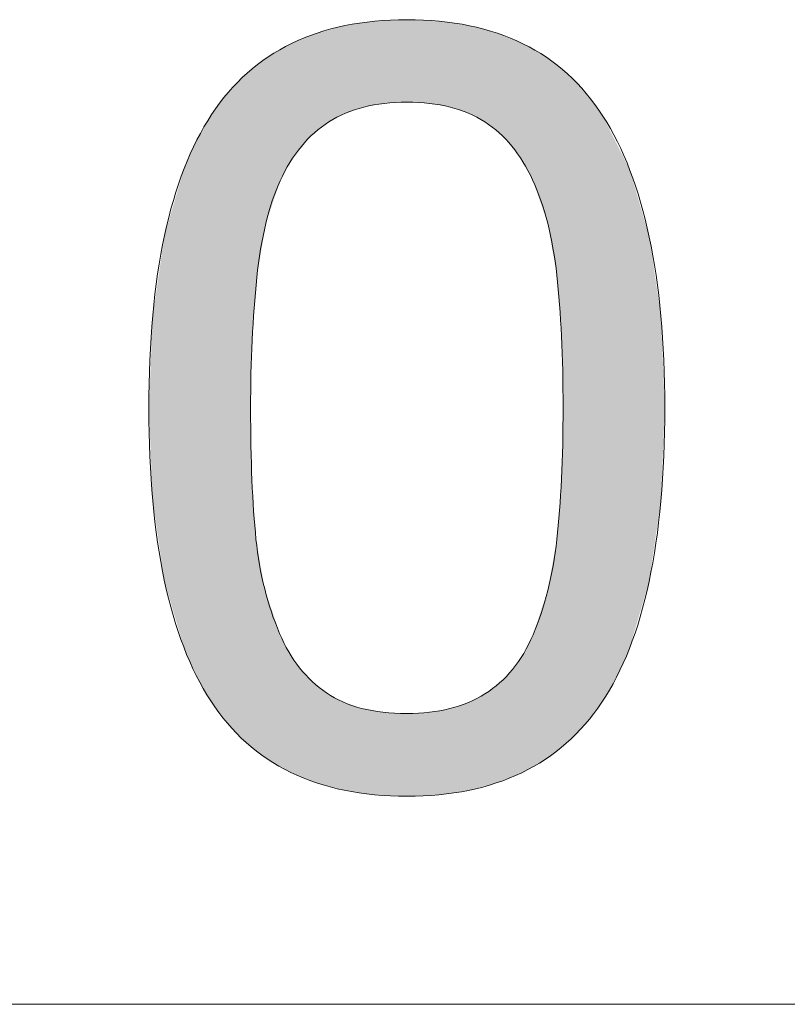
# Model space of a CAD drawing. Units: inches. Extents: x 5 to 63, y 5 to 46.9.
# Drawn here: x 47.3 to 48.6, y 14.1 to 15.8 of the extents above; entities that cross this region are included whole.
import ezdxf

# ---------------------------------------------------------------- set-up
doc = ezdxf.new("R2010")
doc.units = ezdxf.units.IN
doc.header["$MEASUREMENT"] = 0
doc.layers.add('BIDANG', color=7, linetype='Continuous', lineweight=13)

# ---------------------------------------------------------------- blocks, each defined once
blk = doc.blocks.new('block 92')
at = {"layer": 'BIDANG', "color": 7, "lineweight": 9}
blk.add_lwpolyline([(45.5869, 14.1435), (52.433, 14.1435)], dxfattribs=at)
blk = doc.blocks.new('*U257')
at = {"layer": 'BIDANG', "color": 7}
for points in [[(47.9404, 15.693), (47.9381, 15.8352), (47.9404, 15.8353)], [(47.9792, 15.6952), (47.9404, 15.8353), (47.9792, 15.8371)], [(47.9792, 15.6952), (47.9792, 15.8371), (48.018, 15.6931)], [(48.018, 15.6931), (48.018, 15.8353), (48.0182, 15.693)], [(48.0182, 15.693), (48.0182, 15.8353), (48.0341, 15.6902)], [(47.841, 15.6583), (47.8249, 15.8141), (47.841, 15.8185)], [(47.8451, 15.6614), (47.841, 15.8185), (47.8451, 15.8196)], [(47.869, 15.6738), (47.8451, 15.8196), (47.869, 15.826)], [(47.8715, 15.6751), (47.869, 15.826), (47.8715, 15.8266)], [(47.8725, 15.6756), (47.8715, 15.8266), (47.8725, 15.8269)], [(47.8734, 15.6761), (47.8725, 15.8269), (47.8734, 15.827)], [(47.9014, 15.6854), (47.8734, 15.827), (47.9014, 15.8312)], [(47.9052, 15.6867), (47.9014, 15.8312), (47.9052, 15.8318)], [(47.9234, 15.69), (47.9052, 15.8318), (47.9234, 15.8345)], [(47.9239, 15.6901), (47.9234, 15.8345), (47.9239, 15.8346)], [(47.9381, 15.6926), (47.9239, 15.8346), (47.9381, 15.8352)], [(48.0341, 15.6902), (48.0341, 15.8346), (48.035, 15.69)], [(48.035, 15.69), (48.035, 15.8345), (48.0533, 15.6867)], [(48.0533, 15.6867), (48.0533, 15.8318), (48.0535, 15.6867)], [(48.0535, 15.6867), (48.0535, 15.8317), (48.0852, 15.6761)], [(48.0852, 15.6761), (48.0852, 15.827), (48.0852, 15.6761)], [(48.0852, 15.6761), (48.0852, 15.827), (48.0854, 15.676)], [(48.0854, 15.676), (48.0854, 15.827), (48.0868, 15.6753)], [(48.0868, 15.6753), (48.0868, 15.8268), (48.1132, 15.6614)], [(48.1132, 15.6614), (48.1132, 15.8197), (48.1135, 15.6611)], [(48.1135, 15.6611), (48.1135, 15.8196), (48.133, 15.6463)], [(47.7948, 15.6151), (47.781, 15.7963), (47.7948, 15.8019)], [(47.7977, 15.6192), (47.7948, 15.8019), (47.7977, 15.8031)], [(47.8164, 15.6386), (47.7977, 15.8031), (47.8164, 15.8107)], [(47.8201, 15.6425), (47.8164, 15.8107), (47.8201, 15.8122)], [(47.8235, 15.645), (47.8201, 15.8122), (47.8235, 15.8136)], [(47.8249, 15.6461), (47.8235, 15.8136), (47.8249, 15.8141)], [(48.133, 15.6463), (48.133, 15.8143), (48.1348, 15.6449)], [(48.1348, 15.6449), (48.1348, 15.8138), (48.1379, 15.6425)], [(48.1379, 15.6425), (48.1379, 15.8126), (48.1388, 15.6415)], [(48.1388, 15.6415), (48.1388, 15.8122), (48.1598, 15.6196)], [(48.1598, 15.6196), (48.1598, 15.8036), (48.1611, 15.6178)], [(48.1611, 15.6178), (48.1611, 15.8031), (48.1768, 15.5956)], [(47.7604, 15.5577), (47.7409, 15.7733), (47.7604, 15.7845)], [(47.7611, 15.5598), (47.7604, 15.7845), (47.7611, 15.7849)], [(47.7761, 15.5881), (47.7611, 15.7849), (47.7761, 15.7935)], [(47.778, 15.5917), (47.7761, 15.7935), (47.778, 15.7946)], [(47.7794, 15.5936), (47.778, 15.7946), (47.7794, 15.7954)], [(47.781, 15.5959), (47.7794, 15.7954), (47.781, 15.7963)], [(48.1768, 15.5956), (48.1768, 15.7966), (48.1789, 15.5926)], [(48.1789, 15.5926), (48.1789, 15.7957), (48.179, 15.5926)], [(48.179, 15.5926), (48.179, 15.7957), (48.1802, 15.5903)], [(48.1802, 15.5903), (48.1802, 15.795), (48.1955, 15.5615)], [(48.1955, 15.5615), (48.1955, 15.7861), (48.1962, 15.5595)], [(48.1962, 15.5595), (48.1962, 15.7857), (48.2169, 15.5)], [(47.7346, 15.4746), (47.7211, 15.758), (47.7346, 15.7685)], [(47.7366, 15.4863), (47.7346, 15.7685), (47.7366, 15.77)], [(47.7392, 15.4941), (47.7366, 15.77), (47.7392, 15.772)], [(47.7409, 15.4992), (47.7392, 15.772), (47.7409, 15.7733)], [(48.2169, 15.5), (48.2169, 15.7737), (48.2191, 15.4934)], [(48.2191, 15.4934), (48.2191, 15.7724), (48.2214, 15.4869)], [(48.2214, 15.4869), (48.2214, 15.7707), (48.2216, 15.4857)], [(48.2216, 15.4857), (48.2216, 15.7705), (48.2372, 15.3979)], [(47.7128, 15.2724), (47.7104, 15.7498), (47.7128, 15.7516)], [(47.7131, 15.2859), (47.7128, 15.7516), (47.7131, 15.7518)], [(47.7197, 15.375), (47.7131, 15.7518), (47.7197, 15.757)], [(47.7211, 15.3934), (47.7197, 15.757), (47.7211, 15.758)], [(48.2372, 15.3979), (48.2372, 15.7583), (48.2452, 15.2926)], [(48.2452, 15.2926), (48.2452, 15.7519), (48.2479, 15.1701)], [(47.7029, 14.5937), (47.672, 15.7121), (47.7029, 15.7435)], [(47.7046, 14.5924), (47.7029, 15.7435), (47.7046, 15.7452)], [(47.7029, 14.5937), (47.7029, 15.7435), (47.7046, 14.5924)], [(47.7104, 14.5879), (47.7046, 15.7452), (47.7104, 15.7498)], [(47.7046, 14.5924), (47.7046, 15.7452), (47.7104, 14.5879)], [(47.6704, 14.627), (47.6433, 15.6738), (47.6704, 15.71)], [(47.672, 14.6254), (47.6704, 15.71), (47.672, 15.7121)], [(47.6704, 14.627), (47.6704, 15.71), (47.672, 14.6254)], [(47.672, 14.6254), (47.672, 15.7121), (47.7029, 14.5937)], [(47.6419, 14.6654), (47.618, 15.6302), (47.6419, 15.6714)], [(47.6433, 14.6636), (47.6419, 15.6714), (47.6433, 15.6738)], [(47.6419, 14.6654), (47.6419, 15.6714), (47.6433, 14.6636)], [(47.6433, 14.6636), (47.6433, 15.6738), (47.6704, 14.627)], [(47.6169, 14.709), (47.596, 15.581), (47.6169, 15.6279)], [(47.618, 14.7072), (47.6169, 15.6279), (47.618, 15.6302)], [(47.6169, 14.709), (47.6169, 15.6279), (47.618, 14.7072)], [(47.618, 14.7072), (47.618, 15.6302), (47.6419, 14.6654)], [(47.5953, 14.7581), (47.5623, 15.4658), (47.5953, 15.5785)], [(47.596, 14.7565), (47.5953, 15.5785), (47.596, 15.581)], [(47.5953, 14.7581), (47.5953, 15.5785), (47.596, 14.7565)], [(47.596, 14.7565), (47.596, 15.581), (47.6169, 14.709)], [(47.562, 14.8729), (47.5422, 15.3283), (47.562, 15.4638)], [(47.5623, 14.8718), (47.562, 15.4638), (47.5623, 15.4658)], [(47.562, 14.8729), (47.562, 15.4638), (47.5623, 14.8718)], [(47.5623, 14.8718), (47.5623, 15.4658), (47.5953, 14.7581)], [(47.5422, 15.0092), (47.5421, 15.3266), (47.5422, 15.3283)], [(47.5422, 15.0092), (47.5422, 15.3283), (47.562, 14.8729)], [(47.5421, 15.0096), (47.5354, 15.1684), (47.5421, 15.3266)], [(47.5421, 15.0096), (47.5421, 15.3266), (47.5422, 15.0092)], [(47.7104, 14.5879), (47.7104, 15.1684), (47.7128, 14.586)], [(48.2479, 14.5883), (48.2452, 15.0472), (48.2479, 15.1701)], [(47.7128, 14.586), (47.7128, 15.0451), (47.7131, 14.5858)], [(47.7131, 14.5858), (47.7131, 15.0407), (47.7197, 14.5806)], [(48.2452, 14.5863), (48.2372, 14.9431), (48.2452, 15.0472)], [(47.7197, 14.5806), (47.7197, 14.9438), (47.7211, 14.5796)], [(48.2372, 14.5802), (48.2216, 14.855), (48.2372, 14.9431)], [(47.7211, 14.5796), (47.7211, 14.9358), (47.7346, 14.5691)], [(47.7346, 14.5691), (47.7346, 14.8579), (47.7366, 14.5676)], [(48.2214, 14.5681), (48.2191, 14.8476), (48.2214, 14.8544)], [(48.2216, 14.5683), (48.2214, 14.8544), (48.2216, 14.855)], [(47.7366, 14.5676), (47.7366, 14.8521), (47.7392, 14.5655)], [(47.7392, 14.5655), (47.7392, 14.8444), (47.7409, 14.5646)], [(47.7409, 14.5646), (47.7409, 14.8394), (47.7604, 14.5534)], [(48.2169, 14.5647), (48.1962, 14.7791), (48.2169, 14.8409)], [(48.2191, 14.5664), (48.2169, 14.8409), (48.2191, 14.8476)], [(47.7604, 14.5534), (47.7604, 14.7815), (47.7611, 14.553)], [(47.7611, 14.553), (47.7611, 14.7801), (47.7761, 14.5444)], [(48.1955, 14.5525), (48.1802, 14.7472), (48.1955, 14.7777)], [(48.1962, 14.5529), (48.1955, 14.7777), (48.1962, 14.7791)], [(47.7761, 14.5444), (47.7761, 14.7499), (47.778, 14.5433)], [(47.778, 14.5433), (47.778, 14.7471), (47.7794, 14.5425)], [(47.7794, 14.5425), (47.7794, 14.7451), (47.781, 14.5418)], [(47.781, 14.5418), (47.781, 14.7427), (47.7948, 14.5362)], [(48.1768, 14.5419), (48.1611, 14.7196), (48.1768, 14.7423)], [(48.1789, 14.5431), (48.1768, 14.7423), (48.1789, 14.7454)], [(48.179, 14.5432), (48.1789, 14.7454), (48.179, 14.7454)], [(48.1802, 14.5438), (48.179, 14.7454), (48.1802, 14.7472)], [(47.7948, 14.5362), (47.7948, 14.7224), (47.7977, 14.535)], [(47.7977, 14.535), (47.7977, 14.7192), (47.8164, 14.5274)], [(48.1598, 14.5351), (48.1388, 14.6964), (48.1598, 14.7183)], [(48.1611, 14.5356), (48.1598, 14.7183), (48.1611, 14.7196)], [(47.8164, 14.5274), (47.8164, 14.6988), (47.8201, 14.5259)], [(47.8201, 14.5259), (47.8201, 14.6958), (47.8235, 14.5245)], [(47.8235, 14.5245), (47.8235, 14.6931), (47.8249, 14.5242)], [(47.8249, 14.5242), (47.8249, 14.6921), (47.841, 14.5198)], [(48.133, 14.5242), (48.1135, 14.6775), (48.133, 14.692)], [(48.1348, 14.525), (48.133, 14.692), (48.1348, 14.6934)], [(48.1379, 14.5262), (48.1348, 14.6934), (48.1379, 14.6957)], [(48.1388, 14.5266), (48.1379, 14.6957), (48.1388, 14.6964)], [(47.841, 14.5198), (47.841, 14.6792), (47.8451, 14.5187)], [(47.8451, 14.5187), (47.8451, 14.6769), (47.869, 14.5124)], [(48.1132, 14.519), (48.0868, 14.6636), (48.1132, 14.6773)], [(48.1135, 14.519), (48.1132, 14.6773), (48.1135, 14.6775)], [(47.869, 14.5124), (47.869, 14.6636), (47.8715, 14.5117)], [(47.8715, 14.5117), (47.8715, 14.6628), (47.8725, 14.5116)], [(47.8725, 14.5116), (47.8725, 14.6624), (47.8734, 14.5114)], [(47.8734, 14.5114), (47.8734, 14.6621), (47.9014, 14.5073)], [(47.9014, 14.5073), (47.9014, 14.6526), (47.9052, 14.5067)], [(47.9052, 14.5067), (47.9052, 14.6519), (47.9234, 14.504)], [(48.0533, 14.5068), (48.035, 14.6489), (48.0533, 14.6522)], [(48.0535, 14.5068), (48.0533, 14.6522), (48.0535, 14.6523)], [(48.0852, 14.5115), (48.0535, 14.6523), (48.0852, 14.6628)], [(48.0854, 14.5116), (48.0852, 14.6628), (48.0854, 14.6629)], [(48.0852, 14.5115), (48.0852, 14.6628), (48.0852, 14.6628)], [(48.0868, 14.512), (48.0854, 14.6629), (48.0868, 14.6636)], [(47.9234, 14.504), (47.9234, 14.6486), (47.9239, 14.504)], [(47.9239, 14.504), (47.9239, 14.6485), (47.9381, 14.5033)], [(47.9381, 14.5033), (47.9381, 14.6459), (47.9404, 14.5032)], [(47.9404, 14.5032), (47.9404, 14.6458), (47.9792, 14.5014)], [(48.018, 14.5032), (47.9792, 14.6437), (48.018, 14.6458)], [(48.0182, 14.5032), (48.018, 14.6458), (48.0182, 14.6459)], [(48.0341, 14.504), (48.0182, 14.6459), (48.0341, 14.6488)], [(48.035, 14.5041), (48.0341, 14.6488), (48.035, 14.6489)]]:
    blk.add_solid(points, dxfattribs=at)
at = {"layer": 'BIDANG', "color": 7, "extrusion": (0, 0, -1)}
for points in [[(-47.9404, 15.693), (-47.9404, 15.8353), (-47.9792, 15.6952)], [(-48.018, 15.6931), (-47.9792, 15.8371), (-48.018, 15.8353)], [(-48.0182, 15.693), (-48.018, 15.8353), (-48.0182, 15.8353)], [(-48.0341, 15.6902), (-48.0182, 15.8353), (-48.0341, 15.8346)], [(-47.841, 15.6583), (-47.841, 15.8185), (-47.8451, 15.6614)], [(-47.8451, 15.6614), (-47.8451, 15.8196), (-47.869, 15.6738)], [(-47.869, 15.6738), (-47.869, 15.826), (-47.8715, 15.6751)], [(-47.8715, 15.6751), (-47.8715, 15.8266), (-47.8725, 15.6756)], [(-47.8725, 15.6756), (-47.8725, 15.8269), (-47.8734, 15.6761)], [(-47.8734, 15.6761), (-47.8734, 15.827), (-47.9014, 15.6854)], [(-47.9014, 15.6854), (-47.9014, 15.8312), (-47.9052, 15.6867)], [(-47.9052, 15.6867), (-47.9052, 15.8318), (-47.9234, 15.69)], [(-47.9234, 15.69), (-47.9234, 15.8345), (-47.9239, 15.6901)], [(-47.9239, 15.6901), (-47.9239, 15.8346), (-47.9381, 15.6926)], [(-47.9381, 15.6926), (-47.9381, 15.8352), (-47.9404, 15.693)], [(-48.035, 15.69), (-48.0341, 15.8346), (-48.035, 15.8345)], [(-48.0533, 15.6867), (-48.035, 15.8345), (-48.0533, 15.8318)], [(-48.0535, 15.6867), (-48.0533, 15.8318), (-48.0535, 15.8317)], [(-48.0852, 15.6761), (-48.0535, 15.8317), (-48.0852, 15.827)], [(-48.0852, 15.6761), (-48.0852, 15.827), (-48.0852, 15.827)], [(-48.0854, 15.676), (-48.0852, 15.827), (-48.0854, 15.827)], [(-48.0868, 15.6753), (-48.0854, 15.827), (-48.0868, 15.8268)], [(-48.1132, 15.6614), (-48.0868, 15.8268), (-48.1132, 15.8197)], [(-48.1135, 15.6611), (-48.1132, 15.8197), (-48.1135, 15.8196)], [(-48.133, 15.6463), (-48.1135, 15.8196), (-48.133, 15.8143)], [(-47.7948, 15.6151), (-47.7948, 15.8019), (-47.7977, 15.6192)], [(-47.7977, 15.6192), (-47.7977, 15.8031), (-47.8164, 15.6386)], [(-47.8164, 15.6386), (-47.8164, 15.8107), (-47.8201, 15.6425)], [(-47.8201, 15.6425), (-47.8201, 15.8122), (-47.8235, 15.645)], [(-47.8235, 15.645), (-47.8235, 15.8136), (-47.8249, 15.6461)], [(-47.8249, 15.6461), (-47.8249, 15.8141), (-47.841, 15.6583)], [(-48.1348, 15.6449), (-48.133, 15.8143), (-48.1348, 15.8138)], [(-48.1379, 15.6425), (-48.1348, 15.8138), (-48.1379, 15.8126)], [(-48.1388, 15.6415), (-48.1379, 15.8126), (-48.1388, 15.8122)], [(-48.1598, 15.6196), (-48.1388, 15.8122), (-48.1598, 15.8036)], [(-48.1611, 15.6178), (-48.1598, 15.8036), (-48.1611, 15.8031)], [(-48.1768, 15.5956), (-48.1611, 15.8031), (-48.1768, 15.7966)], [(-47.7604, 15.5577), (-47.7604, 15.7845), (-47.7611, 15.5598)], [(-47.7611, 15.5598), (-47.7611, 15.7849), (-47.7761, 15.5881)], [(-47.7761, 15.5881), (-47.7761, 15.7935), (-47.778, 15.5917)], [(-47.778, 15.5917), (-47.778, 15.7946), (-47.7794, 15.5936)], [(-47.7794, 15.5936), (-47.7794, 15.7954), (-47.781, 15.5959)], [(-47.781, 15.5959), (-47.781, 15.7963), (-47.7948, 15.6151)], [(-48.1789, 15.5926), (-48.1768, 15.7966), (-48.1789, 15.7957)], [(-48.179, 15.5926), (-48.1789, 15.7957), (-48.179, 15.7957)], [(-48.1802, 15.5903), (-48.179, 15.7957), (-48.1802, 15.795)], [(-48.1955, 15.5615), (-48.1802, 15.795), (-48.1955, 15.7861)], [(-48.1962, 15.5595), (-48.1955, 15.7861), (-48.1962, 15.7857)], [(-48.2169, 15.5), (-48.1962, 15.7857), (-48.2169, 15.7737)], [(-47.7346, 15.4746), (-47.7346, 15.7685), (-47.7366, 15.4863)], [(-47.7366, 15.4863), (-47.7366, 15.77), (-47.7392, 15.4941)], [(-47.7392, 15.4941), (-47.7392, 15.772), (-47.7409, 15.4992)], [(-47.7409, 15.4992), (-47.7409, 15.7733), (-47.7604, 15.5577)], [(-48.2191, 15.4934), (-48.2169, 15.7737), (-48.2191, 15.7724)], [(-48.2214, 15.4869), (-48.2191, 15.7724), (-48.2214, 15.7707)], [(-48.2216, 15.4857), (-48.2214, 15.7707), (-48.2216, 15.7705)], [(-48.2372, 15.3979), (-48.2216, 15.7705), (-48.2372, 15.7583)], [(-47.7128, 15.2724), (-47.7128, 15.7516), (-47.7131, 15.2859)], [(-47.7131, 15.2859), (-47.7131, 15.7518), (-47.7197, 15.375)], [(-47.7197, 15.375), (-47.7197, 15.757), (-47.7211, 15.3934)], [(-47.7211, 15.3934), (-47.7211, 15.758), (-47.7346, 15.4746)], [(-48.2452, 15.2926), (-48.2372, 15.7583), (-48.2452, 15.7519)], [(-48.2479, 15.1701), (-48.2452, 15.7519), (-48.2479, 15.7499)], [(-47.7104, 15.1684), (-47.7104, 15.7498), (-47.7128, 15.2724)], [(-48.2479, 14.5883), (-48.2479, 15.7499), (-48.2532, 14.5924)], [(-48.2532, 14.5924), (-48.2479, 15.7499), (-48.2532, 15.7457)], [(-48.2532, 14.5924), (-48.2532, 15.7457), (-48.2554, 14.5947)], [(-48.2554, 14.5947), (-48.2532, 15.7457), (-48.2554, 15.7439)], [(-48.2554, 14.5947), (-48.2554, 15.7439), (-48.2858, 14.6252)], [(-48.2858, 14.6252), (-48.2554, 15.7439), (-48.2858, 15.7124)], [(-48.2858, 14.6252), (-48.2858, 15.7124), (-48.2879, 14.6279)], [(-48.2879, 14.6279), (-48.2858, 15.7124), (-48.2879, 15.7103)], [(-48.2879, 14.6279), (-48.2879, 15.7103), (-48.3147, 14.663)], [(-48.3147, 14.663), (-48.2879, 15.7103), (-48.3147, 15.6737)], [(-48.3147, 14.663), (-48.3147, 15.6737), (-48.3164, 14.666)], [(-48.3164, 14.666), (-48.3147, 15.6737), (-48.3164, 15.6714)], [(-48.3164, 14.666), (-48.3164, 15.6714), (-48.34, 14.7063)], [(-48.34, 14.7063), (-48.3164, 15.6714), (-48.34, 15.624)], [(-48.34, 14.7063), (-48.34, 15.624), (-48.362, 14.7554)], [(-48.362, 14.7554), (-48.34, 15.624), (-48.362, 15.5799)], [(-48.362, 14.7554), (-48.362, 15.5799), (-48.363, 14.7589)], [(-48.363, 14.7589), (-48.362, 15.5799), (-48.363, 15.5779)], [(-48.363, 14.7589), (-48.363, 15.5779), (-48.3958, 14.8707)], [(-48.3958, 14.8707), (-48.363, 15.5779), (-48.3958, 15.4648)], [(-48.3958, 14.8707), (-48.3958, 15.4648), (-48.3963, 14.8739)], [(-48.3963, 14.8739), (-48.3958, 15.4648), (-48.3963, 15.4631)], [(-48.3963, 14.8739), (-48.3963, 15.4631), (-48.4161, 15.009)], [(-48.4161, 15.009), (-48.3963, 15.4631), (-48.4161, 15.3281)], [(-48.4161, 15.009), (-48.4161, 15.3281), (-48.4162, 15.0119)], [(-48.4162, 15.0119), (-48.4161, 15.3281), (-48.4162, 15.3272)], [(-48.4162, 15.0119), (-48.4162, 15.3272), (-48.4229, 15.1701)], [(-47.7128, 14.586), (-47.7104, 15.1684), (-47.7128, 15.0451)], [(-47.7131, 14.5858), (-47.7128, 15.0451), (-47.7131, 15.0407)], [(-47.7197, 14.5806), (-47.7131, 15.0407), (-47.7197, 14.9438)], [(-48.2452, 14.5863), (-48.2452, 15.0472), (-48.2479, 14.5883)], [(-47.7211, 14.5796), (-47.7197, 14.9438), (-47.7211, 14.9358)], [(-48.2372, 14.5802), (-48.2372, 14.9431), (-48.2452, 14.5863)], [(-47.7346, 14.5691), (-47.7211, 14.9358), (-47.7346, 14.8579)], [(-47.7366, 14.5676), (-47.7346, 14.8579), (-47.7366, 14.8521)], [(-48.2214, 14.5681), (-48.2214, 14.8544), (-48.2216, 14.5683)], [(-48.2216, 14.5683), (-48.2216, 14.855), (-48.2372, 14.5802)], [(-47.7392, 14.5655), (-47.7366, 14.8521), (-47.7392, 14.8444)], [(-47.7409, 14.5646), (-47.7392, 14.8444), (-47.7409, 14.8394)], [(-47.7604, 14.5534), (-47.7409, 14.8394), (-47.7604, 14.7815)], [(-48.2169, 14.5647), (-48.2169, 14.8409), (-48.2191, 14.5664)], [(-48.2191, 14.5664), (-48.2191, 14.8476), (-48.2214, 14.5681)], [(-47.7611, 14.553), (-47.7604, 14.7815), (-47.7611, 14.7801)], [(-47.7761, 14.5444), (-47.7611, 14.7801), (-47.7761, 14.7499)], [(-48.1955, 14.5525), (-48.1955, 14.7777), (-48.1962, 14.5529)], [(-48.1962, 14.5529), (-48.1962, 14.7791), (-48.2169, 14.5647)], [(-47.778, 14.5433), (-47.7761, 14.7499), (-47.778, 14.7471)], [(-47.7794, 14.5425), (-47.778, 14.7471), (-47.7794, 14.7451)], [(-47.781, 14.5418), (-47.7794, 14.7451), (-47.781, 14.7427)], [(-47.7948, 14.5362), (-47.781, 14.7427), (-47.7948, 14.7224)], [(-48.1768, 14.5419), (-48.1768, 14.7423), (-48.1789, 14.5431)], [(-48.1789, 14.5431), (-48.1789, 14.7454), (-48.179, 14.5432)], [(-48.179, 14.5432), (-48.179, 14.7454), (-48.1802, 14.5438)], [(-48.1802, 14.5438), (-48.1802, 14.7472), (-48.1955, 14.5525)], [(-47.7977, 14.535), (-47.7948, 14.7224), (-47.7977, 14.7192)], [(-47.8164, 14.5274), (-47.7977, 14.7192), (-47.8164, 14.6988)], [(-48.1598, 14.5351), (-48.1598, 14.7183), (-48.1611, 14.5356)], [(-48.1611, 14.5356), (-48.1611, 14.7196), (-48.1768, 14.5419)], [(-47.8201, 14.5259), (-47.8164, 14.6988), (-47.8201, 14.6958)], [(-47.8235, 14.5245), (-47.8201, 14.6958), (-47.8235, 14.6931)], [(-47.8249, 14.5242), (-47.8235, 14.6931), (-47.8249, 14.6921)], [(-47.841, 14.5198), (-47.8249, 14.6921), (-47.841, 14.6792)], [(-48.133, 14.5242), (-48.133, 14.692), (-48.1348, 14.525)], [(-48.1348, 14.525), (-48.1348, 14.6934), (-48.1379, 14.5262)], [(-48.1379, 14.5262), (-48.1379, 14.6957), (-48.1388, 14.5266)], [(-48.1388, 14.5266), (-48.1388, 14.6964), (-48.1598, 14.5351)], [(-47.8451, 14.5187), (-47.841, 14.6792), (-47.8451, 14.6769)], [(-47.869, 14.5124), (-47.8451, 14.6769), (-47.869, 14.6636)], [(-48.1132, 14.519), (-48.1132, 14.6773), (-48.1135, 14.519)], [(-48.1135, 14.519), (-48.1135, 14.6775), (-48.133, 14.5242)], [(-47.8715, 14.5117), (-47.869, 14.6636), (-47.8715, 14.6628)], [(-47.8725, 14.5116), (-47.8715, 14.6628), (-47.8725, 14.6624)], [(-47.8734, 14.5114), (-47.8725, 14.6624), (-47.8734, 14.6621)], [(-47.9014, 14.5073), (-47.8734, 14.6621), (-47.9014, 14.6526)], [(-47.9052, 14.5067), (-47.9014, 14.6526), (-47.9052, 14.6519)], [(-47.9234, 14.504), (-47.9052, 14.6519), (-47.9234, 14.6486)], [(-48.0533, 14.5068), (-48.0533, 14.6522), (-48.0535, 14.5068)], [(-48.0535, 14.5068), (-48.0535, 14.6523), (-48.0852, 14.5115)], [(-48.0852, 14.5115), (-48.0852, 14.6628), (-48.0852, 14.5115)], [(-48.0852, 14.5115), (-48.0852, 14.6628), (-48.0854, 14.5116)], [(-48.0854, 14.5116), (-48.0854, 14.6629), (-48.0868, 14.512)], [(-48.0868, 14.512), (-48.0868, 14.6636), (-48.1132, 14.519)], [(-47.9239, 14.504), (-47.9234, 14.6486), (-47.9239, 14.6485)], [(-47.9381, 14.5033), (-47.9239, 14.6485), (-47.9381, 14.6459)], [(-47.9404, 14.5032), (-47.9381, 14.6459), (-47.9404, 14.6458)], [(-47.9792, 14.5014), (-47.9404, 14.6458), (-47.9792, 14.6437)], [(-47.9792, 14.5014), (-47.9792, 14.6437), (-48.018, 14.5032)], [(-48.018, 14.5032), (-48.018, 14.6458), (-48.0182, 14.5032)], [(-48.0182, 14.5032), (-48.0182, 14.6459), (-48.0341, 14.504)], [(-48.0341, 14.504), (-48.0341, 14.6488), (-48.035, 14.5041)], [(-48.035, 14.5041), (-48.035, 14.6489), (-48.0533, 14.5068)]]:
    blk.add_solid(points, dxfattribs=at)
blk = doc.blocks.new('block 96')
at = {"layer": 'BIDANG', "lineweight": 0}
for points, knots in [([(48.4229, 15.1701), (48.4229, 14.94), (48.3867, 14.7708), (48.3147, 14.663), (48.2427, 14.5555), (48.1307, 14.5014), (47.9792, 14.5014), (47.8252, 14.5014), (47.7128, 14.5562), (47.6419, 14.6654), (47.5709, 14.7743), (47.5354, 14.9421), (47.5354, 15.1684), (47.5354, 15.3965), (47.5713, 15.5649), (47.6433, 15.6738), (47.7149, 15.7827), (47.8269, 15.8371), (47.9792, 15.8371), (48.1332, 15.8371), (48.2455, 15.782), (48.3164, 15.6714), (48.3874, 15.5608), (48.4229, 15.3937), (48.4229, 15.1701)], [0, 0, 0, 0, 1, 1, 1, 2, 2, 2, 3, 3, 3, 4, 4, 4, 5, 5, 5, 6, 6, 6, 7, 7, 7, 8, 8, 8, 8]), ([(48.1962, 14.7791), (48.2165, 14.8256), (48.23, 14.8804), (48.2372, 14.9431), (48.2444, 15.0061), (48.2479, 15.0819), (48.2479, 15.1701), (48.2479, 15.2576), (48.2444, 15.3334), (48.2372, 15.3979), (48.23, 15.4619), (48.2162, 15.5167), (48.1955, 15.5615), (48.1752, 15.6056), (48.148, 15.639), (48.1132, 15.6614), (48.0784, 15.6838), (48.0336, 15.6952), (47.9792, 15.6952), (47.9251, 15.6952), (47.8806, 15.6838), (47.8451, 15.6614), (47.81, 15.639), (47.7818, 15.6052), (47.7611, 15.5598), (47.7418, 15.5171), (47.7284, 15.4619), (47.7211, 15.3934), (47.7139, 15.3252), (47.7104, 15.2501), (47.7104, 15.1684), (47.7104, 15.0788), (47.7135, 15.0041), (47.7197, 14.9438), (47.7259, 14.8832), (47.7397, 14.8294), (47.7604, 14.7815), (47.7793, 14.7367), (47.8062, 14.7026), (47.841, 14.6792), (47.8755, 14.6554), (47.9216, 14.6437), (47.9792, 14.6437), (48.0332, 14.6437), (48.078, 14.6551), (48.1135, 14.6775), (48.1493, 14.6999), (48.1769, 14.7336), (48.1962, 14.7791)], [0, 0, 0, 0, 1, 1, 1, 2, 2, 2, 3, 3, 3, 4, 4, 4, 5, 5, 5, 6, 6, 6, 7, 7, 7, 8, 8, 8, 9, 9, 9, 10, 10, 10, 11, 11, 11, 12, 12, 12, 13, 13, 13, 14, 14, 14, 15, 15, 15, 16, 16, 16, 16])]:
    blk.add_open_spline(points, degree=3, knots=knots, dxfattribs=at)
at = {"layer": 'BIDANG', "color": 7}
blk.add_blockref('*U257', (0, 0), dxfattribs=at)
blk = doc.blocks.new('block 95')
at = {"layer": 'BIDANG'}
blk.add_blockref('block 96', (0, 0), dxfattribs=at)

msp = doc.modelspace()

# ---------------------------------------------------------------- block references
at = {"layer": 'BIDANG'}
for name in ['block 95', 'block 92']:
    msp.add_blockref(name, (0, 0), dxfattribs=at)

doc.saveas('drawing.dxf')
